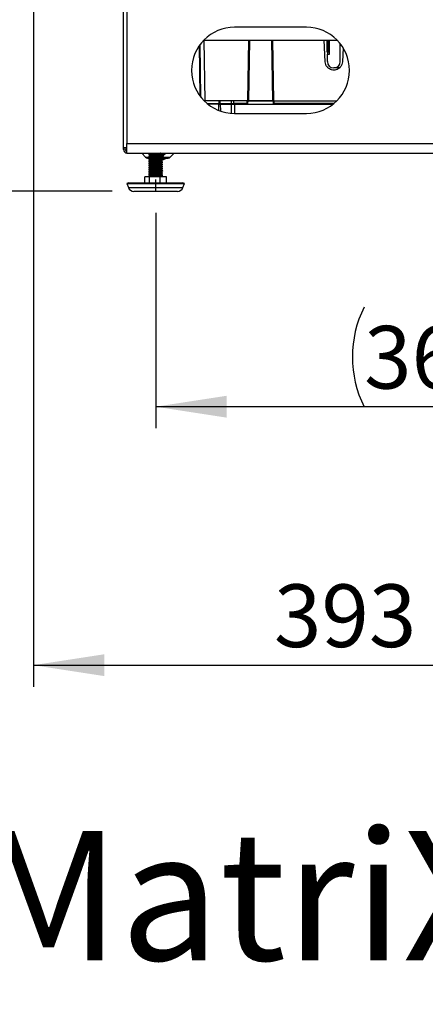
# Model space of a CAD drawing. Units: millimetres. Extents: x 24 to 284, y 14 to 192.
# Drawn here: x 198 to 217, y 29 to 75 of the extents above; entities that cross this region are included whole.
import ezdxf

# ---------------------------------------------------------------- set-up
doc = ezdxf.new("R2010")
doc.units = ezdxf.units.MM
doc.layers.add('FORMAT', color=7, linetype='Continuous')
doc.styles.add('SLDTEXTSTYLE0', font='TXT', dxfattribs={"width": 0.605})
doc.styles.add('SLDTEXTSTYLE1', font='TXT', dxfattribs={"width": 0.75})
doc.dimstyles.new('SLDDIMSTYLE0', dxfattribs={"dimtxt": 2.910417, "dimasz": 3.302, "dimexe": 0, "dimexo": 0.0625, "dimgap": 0.727604, "dimtad": 1, "dimdec": 0, "dimlfac": 15, "dimrnd": 1e-09, "dimzin": 12, "dimdsep": 46, "dimtxsty": 'SLDTEXTSTYLE1', "dimsah": 1, "dimcen": 0.09, "dimadec": 0, "dimazin": 3, "dimtfac": 1, "dimtdec": 0, "dimtofl": 0, "dimtmove": 0, "dimatfit": 3, "dimfxl": 1, "dimfrac": 2, "dimtolj": 1, "dimtzin": 12, "dimarcsym": 0})

# ---------------------------------------------------------------- blocks, each defined once
blk = doc.blocks.new('_D')
at = {"layer": 'FORMAT'}
for p, q in [((204.091, 65.557), (204.091, 55.557)), ((228.091, 65.557), (228.091, 55.557)), ((228.091, 56.557), (204.091, 56.557))]:
    blk.add_line(p, q, dxfattribs=at)
for centre, start, end in [((218.396, 58.869), 153.4349, 206.5651), ((215.598, 58.869), 333.4349, 26.5651)]:
    blk.add_arc(centre, 5.17, start, end, dxfattribs=at)
for points in [[(204.091, 56.557), (207.393, 56.049), (207.393, 57.065)], [(228.091, 56.557), (224.789, 57.065), (224.789, 56.049)]]:
    blk.add_solid(points, dxfattribs=at)
at = {"layer": 'FORMAT', "insert": (213.771, 60.308), "char_height": 2.9104, "attachment_point": 1, "style": 'SLDTEXTSTYLE1'}
blk.add_mtext('360', dxfattribs=at)
blk = doc.blocks.new('_D_3')
at = {"layer": 'FORMAT'}
for p, q in [((194.757, 79.969), (184.757, 79.969)), ((185.757, 79.969), (185.757, 66.557)), ((202.077, 66.557), (184.757, 66.557)), ((185.757, 66.557), (185.757, 48.216))]:
    blk.add_line(p, q, dxfattribs=at)
for points in [[(185.757, 79.969), (185.249, 76.667), (186.265, 76.667)], [(185.757, 66.557), (186.265, 69.859), (185.249, 69.859)]]:
    blk.add_solid(points, dxfattribs=at)
at = {"layer": 'FORMAT', "char_height": 2.9104, "attachment_point": 1, "rotation": 90, "style": 'SLDTEXTSTYLE1'}
for s, insert in [('185', (177.381, 57.759)), ('Max. 205', (182.006, 48.216)), ('Min.', (177.381, 48.903))]:
    blk.add_mtext(s, dxfattribs=dict(at, insert=insert))
blk = doc.blocks.new('_D_4')
at = {"layer": 'FORMAT'}
for p, q in [((224.624, 79.369), (224.624, 43.557)), ((198.411, 76.79), (198.411, 43.557)), ((198.411, 44.557), (224.624, 44.557))]:
    blk.add_line(p, q, dxfattribs=at)
for points in [[(198.411, 44.557), (201.713, 44.049), (201.713, 45.065)], [(224.624, 44.557), (221.322, 45.065), (221.322, 44.049)]]:
    blk.add_solid(points, dxfattribs=at)
at = {"layer": 'FORMAT', "insert": (209.586, 48.308), "char_height": 2.9104, "attachment_point": 1, "style": 'SLDTEXTSTYLE1'}
blk.add_mtext('393', dxfattribs=at)

msp = doc.modelspace()

# ---------------------------------------------------------------- linework, layer by layer
at = {"color": 7, "linetype": 'Continuous', "lineweight": 25}
for p, q in [((202.597, 68.597), (202.597, 76.023)), ((202.757, 75.577), (202.757, 68.77)), ((211.091, 74.173), (207.757, 74.173)), ((206.194, 70.925), (206.152, 73.366)), ((206.326, 73.57), (212.522, 73.57)), ((208.364, 70.763), (208.413, 73.57)), ((209.515, 73.57), (209.564, 70.763)), ((211.965, 72.562), (211.912, 73.57)), ((212.053, 73.017), (212.053, 73.57)), ((212.117, 73.017), (212.117, 73.57)), ((212.171, 73.017), (212.171, 73.57)), ((212.664, 72.583), (212.664, 73.408)), ((212.798, 73.215), (212.763, 72.562)), ((212.064, 73.017), (212.053, 73.017)), ((212.064, 73.017), (212.064, 72.917)), ((212.171, 73.017), (212.064, 73.017)), ((212.064, 72.583), (212.064, 72.917)), ((212.064, 72.917), (212.171, 72.917)), ((212.171, 72.917), (212.171, 73.017)), ((212.631, 72.283), (212.364, 72.283)), ((208.364, 70.763), (206.397, 70.763)), ((207.027, 70.597), (206.527, 70.597)), ((207.027, 70.597), (207.04, 70.597)), ((207.04, 70.629), (207.04, 70.763)), ((207.04, 70.597), (207.04, 70.629)), ((207.073, 70.763), (207.074, 70.629)), ((207.074, 70.629), (207.618, 70.629)), ((207.09, 70.597), (207.093, 70.597)), ((207.093, 70.597), (207.599, 70.597)), ((207.599, 70.597), (207.635, 70.597)), ((207.618, 70.629), (207.617, 70.763)), ((207.718, 70.629), (207.717, 70.763)), ((208.328, 70.629), (207.718, 70.629)), ((207.718, 70.629), (207.718, 70.597)), ((207.718, 70.597), (207.749, 70.597)), ((207.749, 70.597), (212.321, 70.597)), ((208.331, 70.763), (208.328, 70.629)), ((208.364, 70.763), (208.362, 70.629)), ((208.364, 70.755), (209.564, 70.755)), ((209.531, 70.763), (208.397, 70.763)), ((209.564, 70.763), (212.509, 70.763)), ((209.566, 70.629), (209.564, 70.763)), ((209.6, 70.629), (209.597, 70.763)), ((207.757, 70.173), (211.091, 70.173)), ((202.597, 68.597), (202.757, 68.597)), ((202.597, 68.497), (202.597, 68.597)), ((202.677, 68.497), (202.677, 68.597)), ((202.757, 68.77), (230.791, 68.77)), ((202.757, 68.323), (202.757, 68.77)), ((202.757, 68.323), (223.948, 68.323)), ((203.444, 68.323), (203.625, 68.142)), ((203.776, 68.25), (203.795, 68.246)), ((203.776, 68.15), (203.795, 68.146)), ((203.857, 68.323), (203.857, 68.295)), ((203.857, 68.238), (203.857, 68.195)), ((203.857, 68.138), (203.857, 68.095)), ((204.324, 68.322), (204.324, 68.323)), ((204.324, 68.222), (204.324, 68.285)), ((204.324, 68.122), (204.324, 68.185)), ((204.397, 68.177), (204.393, 68.177)), ((204.398, 68.234), (204.4, 68.233)), ((204.398, 68.134), (204.4, 68.133)), ((204.403, 68.301), (204.405, 68.3)), ((204.403, 68.201), (204.405, 68.2)), ((204.454, 68.208), (204.492, 68.269)), ((204.537, 68.293), (204.537, 68.32)), ((204.769, 68.142), (204.95, 68.323)), ((203.776, 68.05), (203.795, 68.046)), ((203.776, 67.95), (203.795, 67.946)), ((203.776, 67.85), (203.795, 67.846)), ((203.776, 67.75), (203.795, 67.746)), ((203.778, 68.031), (203.789, 68.029)), ((203.778, 67.931), (203.789, 67.929)), ((203.778, 67.831), (203.789, 67.829)), ((203.778, 67.731), (203.789, 67.729)), ((203.857, 68.038), (203.857, 67.995)), ((203.857, 67.938), (203.857, 67.895)), ((203.857, 67.838), (203.857, 67.795)), ((203.857, 67.738), (203.857, 67.695)), ((204.324, 68.022), (204.324, 68.085)), ((204.324, 67.922), (204.324, 67.985)), ((204.324, 67.822), (204.324, 67.885)), ((204.324, 67.722), (204.324, 67.785)), ((204.324, 67.622), (204.324, 67.685)), ((204.398, 68.034), (204.4, 68.033)), ((204.398, 67.934), (204.4, 67.933)), ((204.398, 67.834), (204.4, 67.833)), ((204.398, 67.734), (204.4, 67.733)), ((204.401, 67.983), (204.404, 67.981)), ((204.401, 67.883), (204.404, 67.881)), ((204.401, 67.783), (204.404, 67.781)), ((204.401, 67.683), (204.404, 67.681)), ((204.403, 68.101), (204.405, 68.1)), ((204.403, 68.001), (204.405, 68)), ((204.403, 67.901), (204.405, 67.9)), ((204.403, 67.801), (204.405, 67.8)), ((204.403, 67.701), (204.405, 67.7)), ((204.541, 68.083), (204.541, 68.103)), ((203.591, 66.957), (203.591, 67.223)), ((203.592, 67.223), (203.591, 67.223)), ((203.592, 66.957), (203.592, 67.223)), ((203.803, 67.223), (203.592, 67.223)), ((203.776, 67.65), (203.795, 67.646)), ((203.776, 67.55), (203.795, 67.546)), ((203.776, 67.45), (203.795, 67.446)), ((203.776, 67.35), (203.795, 67.346)), ((203.776, 67.25), (203.795, 67.246)), ((203.778, 67.631), (203.789, 67.629)), ((203.778, 67.531), (203.789, 67.529)), ((203.778, 67.431), (203.789, 67.429)), ((203.778, 67.331), (203.789, 67.329)), ((203.778, 67.231), (203.789, 67.229)), ((203.784, 67.23), (203.823, 67.223)), ((203.803, 66.957), (203.803, 67.223)), ((204.302, 67.223), (203.803, 67.223)), ((203.857, 67.638), (203.857, 67.595)), ((203.857, 67.538), (203.857, 67.495)), ((203.857, 67.438), (203.857, 67.395)), ((203.857, 67.338), (203.857, 67.295)), ((203.857, 67.238), (203.857, 67.223)), ((204.302, 66.957), (204.302, 67.223)), ((204.589, 67.223), (204.302, 67.223)), ((204.324, 67.522), (204.324, 67.585)), ((204.324, 67.422), (204.324, 67.485)), ((204.324, 67.322), (204.324, 67.385)), ((204.324, 67.223), (204.324, 67.285)), ((204.398, 67.634), (204.4, 67.633)), ((204.398, 67.534), (204.4, 67.533)), ((204.398, 67.434), (204.4, 67.433)), ((204.398, 67.334), (204.4, 67.333)), ((204.401, 67.583), (204.404, 67.581)), ((204.401, 67.483), (204.404, 67.481)), ((204.401, 67.383), (204.404, 67.381)), ((204.401, 67.283), (204.404, 67.281)), ((204.403, 67.601), (204.405, 67.6)), ((204.403, 67.501), (204.405, 67.5)), ((204.403, 67.401), (204.405, 67.4)), ((204.403, 67.301), (204.405, 67.3)), ((204.591, 67.223), (204.589, 67.223)), ((204.589, 66.957), (204.589, 67.223)), ((204.591, 66.957), (204.591, 67.223)), ((202.851, 66.957), (202.757, 66.922)), ((202.757, 66.922), (202.827, 66.732)), ((202.757, 66.922), (205.424, 66.922)), ((202.851, 66.957), (205.33, 66.957)), ((205.424, 66.922), (205.33, 66.957)), ((205.355, 66.732), (205.424, 66.922)), ((203.077, 66.557), (205.104, 66.557))]:
    msp.add_line(p, q, dxfattribs=at)
at = {"color": 8, "linetype": 'Continuous', "lineweight": 25}
for p, q in [((206.16, 70.969), (206.119, 73.321)), ((206.397, 70.763), (206.348, 73.57)), ((208.446, 73.57), (208.397, 70.763)), ((209.531, 70.763), (209.482, 73.57)), ((206.486, 70.629), (207.04, 70.629)), ((207.029, 70.311), (207.027, 70.597)), ((207.093, 70.597), (207.096, 70.286)), ((207.599, 70.597), (207.603, 70.179)), ((207.749, 70.597), (207.753, 70.173)), ((212.362, 70.629), (209.6, 70.629)), ((203.625, 68.142), (203.806, 68.142)), ((204.356, 68.142), (204.769, 68.142)), ((204.376, 68.293), (204.537, 68.293)), ((204.404, 68.32), (204.537, 68.32)), ((204.407, 68.208), (204.454, 68.208)), ((204.324, 68.083), (204.541, 68.083)), ((204.324, 68.065), (204.529, 68.065)), ((202.827, 66.732), (205.355, 66.732))]:
    msp.add_line(p, q, dxfattribs=at)
at = {"color": 7, "linetype": 'Continuous', "lineweight": 25, "flags": 128}
for points in [[(207.074, 70.629), (207.074, 70.623), (207.075, 70.617), (207.076, 70.611), (207.079, 70.606), (207.081, 70.602), (207.084, 70.599), (207.087, 70.597), (207.09, 70.597)], [(207.635, 70.597), (207.631, 70.597), (207.628, 70.599), (207.625, 70.602), (207.623, 70.606), (207.621, 70.611), (207.619, 70.617), (207.618, 70.623), (207.618, 70.629)], [(204.537, 68.32), (204.537, 68.323), (204.537, 68.323)], [(204.392, 68.02), (204.449, 68.035), (204.529, 68.065)]]:
    msp.add_lwpolyline(points, dxfattribs=at)
at = {"color": 7, "linetype": 'Continuous', "lineweight": 25}
for centre, radius, start, end in [((207.757, 72.173), 2, 90, 270), ((211.091, 72.173), 2, 270, 90), ((212.364, 72.583), 0.3, 180, 270), ((212.364, 72.583), 0.3, 270, 0), ((208.328, 70.63), 0.0333, 314.5, 359), ((209.6, 70.63), 0.0333, 225.5, 270), ((202.757, 68.497), 0.16, 180, 270), ((202.757, 68.497), 0.08, 180, 270), ((203.719, 68.237), 0.133, 225, 270), ((204.397, 68.243), 0.0667, 270, 327.6665), ((204.521, 68.293), 0.0167, 270, 0), ((204.675, 68.237), 0.133, 270, 315), ((204.521, 68.083), 0.02, 293.2115, 0), ((203.077, 66.823), 0.267, 200, 270), ((205.104, 66.823), 0.267, 270, 340)]:
    msp.add_arc(centre, radius, start, end, dxfattribs=at)
for points, knots in [([(212.763, 72.562), (212.758, 72.522), (212.745, 72.433), (212.673, 72.317), (212.573, 72.235), (212.467, 72.192), (212.364, 72.179), (212.261, 72.192), (212.155, 72.235), (212.07, 72.305), (212.017, 72.38), (211.979, 72.461), (211.97, 72.522), (211.965, 72.562)], [0, 0, 0, 0, 0.100974, 0.220991, 0.327494, 0.416601, 0.499758, 0.582915, 0.672021, 0.778524, 0.849917, 0.899026, 1, 1, 1, 1]), ([(206.397, 70.763), (206.382, 70.763), (206.364, 70.763), (206.347, 70.763), (206.345, 70.763)], [0, 0, 0, 0, 0.8550087, 1, 1, 1, 1]), ([(207.074, 70.629), (207.068, 70.629), (207.058, 70.629), (207.046, 70.629), (207.04, 70.629)], [0, 0, 0, 0, 0.500038, 1, 1, 1, 1]), ([(207.618, 70.629), (207.634, 70.629), (207.665, 70.629), (207.7, 70.629), (207.718, 70.629)], [0, 0, 0, 0, 0.499978, 1, 1, 1, 1]), ([(207.635, 70.597), (207.647, 70.597), (207.673, 70.597), (207.702, 70.597), (207.718, 70.597)], [0, 0, 0, 0, 0.462998, 1, 1, 1, 1]), ([(208.397, 70.763), (208.395, 70.763), (208.39, 70.763), (208.382, 70.763), (208.373, 70.763), (208.367, 70.763), (208.364, 70.763), (208.364, 70.763), (208.364, 70.763)], [0, 0, 0, 0, 0.140255, 0.271823, 0.499966, 0.72811, 0.85821, 1, 1, 1, 1]), ([(209.564, 70.763), (209.564, 70.763), (209.562, 70.763), (209.555, 70.763), (209.546, 70.763), (209.537, 70.763), (209.533, 70.763), (209.531, 70.763)], [0, 0, 0, 0, 0.250614, 0.499969, 0.749324, 0.873334, 1, 1, 1, 1]), ([(203.782, 68.285), (203.781, 68.28), (203.78, 68.269), (203.778, 68.258), (203.777, 68.252)], [0, 0, 0, 0, 0.499999, 1, 1, 1, 1]), ([(203.782, 68.185), (203.781, 68.18), (203.78, 68.169), (203.778, 68.158), (203.777, 68.152)], [0, 0, 0, 0, 0.499999, 1, 1, 1, 1]), ([(204.387, 68.296), (204.384, 68.295), (204.374, 68.293), (204.309, 68.288), (204.205, 68.281), (204.08, 68.275), (203.957, 68.269), (203.856, 68.263), (203.792, 68.257), (203.785, 68.254), (203.783, 68.252)], [0, 0, 0, 0, 0.046993, 0.189983, 0.332974, 0.475964, 0.618955, 0.761945, 0.904936, 1, 1, 1, 1]), ([(204.387, 68.196), (204.384, 68.195), (204.374, 68.193), (204.309, 68.188), (204.205, 68.181), (204.08, 68.175), (203.957, 68.169), (203.856, 68.163), (203.792, 68.157), (203.785, 68.154), (203.783, 68.152)], [0, 0, 0, 0, 0.0469928, 0.1899832, 0.3329737, 0.4759642, 0.6189546, 0.7619451, 0.9049356, 1, 1, 1, 1]), ([(204.331, 68.323), (204.322, 68.322), (204.29, 68.319), (204.199, 68.314), (204.079, 68.308), (203.957, 68.302), (203.858, 68.296), (203.796, 68.29), (203.79, 68.287), (203.787, 68.285)], [0, 0, 0, 0, 0.070178, 0.234477, 0.398775, 0.563073, 0.727371, 0.89167, 1, 1, 1, 1]), ([(204.38, 68.229), (204.378, 68.228), (204.368, 68.225), (204.304, 68.221), (204.201, 68.214), (204.078, 68.208), (203.957, 68.202), (203.858, 68.196), (203.796, 68.19), (203.79, 68.187), (203.787, 68.185)], [0, 0, 0, 0, 0.041926, 0.185795, 0.3296639, 0.4735329, 0.6174019, 0.7612708, 0.9051398, 1, 1, 1, 1]), ([(204.38, 68.129), (204.378, 68.128), (204.368, 68.125), (204.304, 68.121), (204.201, 68.114), (204.078, 68.108), (203.957, 68.102), (203.858, 68.096), (203.796, 68.09), (203.79, 68.087), (203.787, 68.085)], [0, 0, 0, 0, 0.041926, 0.185795, 0.3296639, 0.4735329, 0.6174019, 0.7612708, 0.9051398, 1, 1, 1, 1]), ([(203.789, 68.246), (203.804, 68.244), (203.826, 68.24), (203.849, 68.236), (203.857, 68.235)], [0, 0, 0, 0, 0.637192, 1, 1, 1, 1]), ([(203.789, 68.146), (203.804, 68.144), (203.826, 68.14), (203.849, 68.136), (203.857, 68.135)], [0, 0, 0, 0, 0.637192, 1, 1, 1, 1]), ([(203.859, 68.238), (203.861, 68.24), (203.866, 68.244), (203.917, 68.25), (203.992, 68.256), (204.083, 68.263), (204.176, 68.269), (204.252, 68.275), (204.298, 68.28), (204.305, 68.282), (204.305, 68.282)], [0, 0, 0, 0, 0.131777, 0.274525, 0.417272, 0.56002, 0.702767, 0.845514, 0.988262, 1, 1, 1, 1]), ([(203.859, 68.138), (203.861, 68.14), (203.866, 68.144), (203.917, 68.15), (203.992, 68.156), (204.083, 68.163), (204.176, 68.169), (204.252, 68.175), (204.298, 68.18), (204.305, 68.182), (204.305, 68.182)], [0, 0, 0, 0, 0.131777, 0.274525, 0.417272, 0.56002, 0.702767, 0.845514, 0.988262, 1, 1, 1, 1]), ([(204.306, 68.282), (204.32, 68.284), (204.349, 68.289), (204.378, 68.294), (204.392, 68.296)], [0, 0, 0, 0, 0.495651, 1, 1, 1, 1]), ([(204.306, 68.182), (204.32, 68.184), (204.349, 68.189), (204.378, 68.194), (204.392, 68.196)], [0, 0, 0, 0, 0.495651, 1, 1, 1, 1]), ([(204.324, 68.277), (204.336, 68.277), (204.365, 68.277), (204.406, 68.277), (204.447, 68.277), (204.48, 68.277), (204.512, 68.277), (204.517, 68.277), (204.521, 68.277)], [0, 0, 0, 0, 0.103057, 0.255079, 0.410327, 0.565576, 0.717598, 1, 1, 1, 1]), ([(204.324, 68.245), (204.339, 68.244), (204.363, 68.242), (204.376, 68.24), (204.381, 68.239)], [0, 0, 0, 0, 0.630309, 1, 1, 1, 1]), ([(204.324, 68.177), (204.326, 68.177), (204.339, 68.177), (204.359, 68.177), (204.382, 68.177), (204.389, 68.177), (204.393, 68.177)], [0, 0, 0, 0, 0.0533211, 0.3726342, 0.6919473, 1, 1, 1, 1]), ([(204.324, 68.145), (204.339, 68.144), (204.363, 68.142), (204.376, 68.14), (204.381, 68.139)], [0, 0, 0, 0, 0.630309, 1, 1, 1, 1]), ([(204.406, 68.201), (204.405, 68.206), (204.403, 68.217), (204.401, 68.228), (204.401, 68.234)], [0, 0, 0, 0, 0.500006, 1, 1, 1, 1]), ([(204.406, 68.101), (204.405, 68.106), (204.403, 68.117), (204.401, 68.128), (204.401, 68.134)], [0, 0, 0, 0, 0.500006, 1, 1, 1, 1]), ([(204.406, 68.301), (204.405, 68.306), (204.404, 68.314), (204.402, 68.321), (204.402, 68.323)], [0, 0, 0, 0, 0.736947, 1, 1, 1, 1]), ([(203.719, 68.103), (203.726, 68.103), (203.736, 68.103), (203.794, 68.103), (203.836, 68.103), (203.857, 68.103)], [0, 0, 0, 0, 0.483151, 0.743239, 1, 1, 1, 1]), ([(203.778, 68.051), (203.778, 68.051), (203.777, 68.045), (203.777, 68.039), (203.776, 68.033)], [0, 0, 0, 0, 0.073049, 1, 1, 1, 1]), ([(203.778, 67.951), (203.778, 67.951), (203.777, 67.945), (203.777, 67.939), (203.776, 67.933)], [0, 0, 0, 0, 0.073049, 1, 1, 1, 1]), ([(203.778, 67.851), (203.778, 67.851), (203.777, 67.845), (203.777, 67.839), (203.776, 67.833)], [0, 0, 0, 0, 0.073049, 1, 1, 1, 1]), ([(203.778, 67.751), (203.778, 67.751), (203.777, 67.745), (203.777, 67.739), (203.776, 67.733)], [0, 0, 0, 0, 0.073049, 1, 1, 1, 1]), ([(203.782, 68.085), (203.781, 68.08), (203.78, 68.069), (203.778, 68.058), (203.777, 68.052)], [0, 0, 0, 0, 0.4999986, 1, 1, 1, 1]), ([(203.782, 67.985), (203.781, 67.98), (203.78, 67.969), (203.778, 67.958), (203.777, 67.952)], [0, 0, 0, 0, 0.499999, 1, 1, 1, 1]), ([(203.782, 67.885), (203.781, 67.88), (203.78, 67.869), (203.778, 67.858), (203.777, 67.852)], [0, 0, 0, 0, 0.499999, 1, 1, 1, 1]), ([(203.782, 67.785), (203.781, 67.78), (203.78, 67.769), (203.778, 67.758), (203.777, 67.752)], [0, 0, 0, 0, 0.499999, 1, 1, 1, 1]), ([(203.782, 67.685), (203.781, 67.68), (203.78, 67.669), (203.778, 67.658), (203.777, 67.652)], [0, 0, 0, 0, 0.499999, 1, 1, 1, 1]), ([(203.82, 68.041), (203.804, 68.039), (203.777, 68.037), (203.779, 68.034), (203.779, 68.033)], [0, 0, 0, 0, 0.60028, 1, 1, 1, 1]), ([(203.82, 67.941), (203.804, 67.939), (203.777, 67.937), (203.779, 67.934), (203.779, 67.933)], [0, 0, 0, 0, 0.60028, 1, 1, 1, 1]), ([(203.82, 67.841), (203.804, 67.839), (203.777, 67.837), (203.779, 67.834), (203.779, 67.833)], [0, 0, 0, 0, 0.60028, 1, 1, 1, 1]), ([(203.82, 67.741), (203.804, 67.739), (203.777, 67.737), (203.779, 67.734), (203.779, 67.733)], [0, 0, 0, 0, 0.60028, 1, 1, 1, 1]), ([(204.387, 68.096), (204.384, 68.095), (204.374, 68.093), (204.309, 68.088), (204.205, 68.081), (204.08, 68.075), (203.957, 68.069), (203.856, 68.063), (203.792, 68.057), (203.785, 68.054), (203.783, 68.052)], [0, 0, 0, 0, 0.046993, 0.189983, 0.332974, 0.475964, 0.618955, 0.761945, 0.904936, 1, 1, 1, 1]), ([(204.387, 67.996), (204.384, 67.995), (204.374, 67.993), (204.309, 67.988), (204.205, 67.981), (204.08, 67.975), (203.957, 67.969), (203.856, 67.963), (203.792, 67.957), (203.785, 67.954), (203.783, 67.952)], [0, 0, 0, 0, 0.046993, 0.189983, 0.332974, 0.475964, 0.618955, 0.761945, 0.904936, 1, 1, 1, 1]), ([(204.387, 67.896), (204.384, 67.895), (204.374, 67.893), (204.309, 67.888), (204.205, 67.881), (204.08, 67.875), (203.957, 67.869), (203.856, 67.863), (203.792, 67.857), (203.785, 67.854), (203.783, 67.852)], [0, 0, 0, 0, 0.046993, 0.189983, 0.332974, 0.475964, 0.618955, 0.761945, 0.904936, 1, 1, 1, 1]), ([(204.387, 67.796), (204.384, 67.795), (204.374, 67.793), (204.309, 67.788), (204.205, 67.781), (204.08, 67.775), (203.957, 67.769), (203.856, 67.763), (203.792, 67.757), (203.785, 67.754), (203.783, 67.752)], [0, 0, 0, 0, 0.046993, 0.189983, 0.332974, 0.475964, 0.618955, 0.761945, 0.904936, 1, 1, 1, 1]), ([(204.387, 67.696), (204.384, 67.695), (204.374, 67.693), (204.309, 67.688), (204.205, 67.681), (204.08, 67.675), (203.957, 67.669), (203.856, 67.663), (203.792, 67.657), (203.785, 67.654), (203.783, 67.652)], [0, 0, 0, 0, 0.0469928, 0.1899832, 0.3329737, 0.4759642, 0.6189546, 0.7619451, 0.9049356, 1, 1, 1, 1]), ([(203.784, 68.03), (203.798, 68.027), (203.822, 68.023), (203.847, 68.019), (203.857, 68.018)], [0, 0, 0, 0, 0.563877, 1, 1, 1, 1]), ([(203.784, 67.93), (203.798, 67.927), (203.822, 67.923), (203.847, 67.919), (203.857, 67.918)], [0, 0, 0, 0, 0.563877, 1, 1, 1, 1]), ([(203.784, 67.83), (203.798, 67.827), (203.822, 67.823), (203.847, 67.819), (203.857, 67.818)], [0, 0, 0, 0, 0.563877, 1, 1, 1, 1]), ([(203.784, 67.73), (203.798, 67.727), (203.822, 67.723), (203.847, 67.719), (203.857, 67.718)], [0, 0, 0, 0, 0.563877, 1, 1, 1, 1]), ([(204.38, 68.029), (204.378, 68.028), (204.368, 68.025), (204.304, 68.021), (204.201, 68.014), (204.078, 68.008), (203.957, 68.002), (203.858, 67.996), (203.796, 67.99), (203.79, 67.987), (203.787, 67.985)], [0, 0, 0, 0, 0.041926, 0.185795, 0.329664, 0.473533, 0.617402, 0.761271, 0.90514, 1, 1, 1, 1]), ([(204.38, 67.929), (204.378, 67.928), (204.368, 67.925), (204.304, 67.921), (204.201, 67.914), (204.078, 67.908), (203.957, 67.902), (203.858, 67.896), (203.796, 67.89), (203.79, 67.887), (203.787, 67.885)], [0, 0, 0, 0, 0.041926, 0.185795, 0.329664, 0.473533, 0.617402, 0.761271, 0.90514, 1, 1, 1, 1]), ([(204.38, 67.829), (204.378, 67.828), (204.368, 67.825), (204.304, 67.821), (204.201, 67.814), (204.078, 67.808), (203.957, 67.802), (203.858, 67.796), (203.796, 67.79), (203.79, 67.787), (203.787, 67.785)], [0, 0, 0, 0, 0.041926, 0.185795, 0.3296639, 0.4735329, 0.6174019, 0.7612708, 0.9051398, 1, 1, 1, 1]), ([(204.38, 67.729), (204.378, 67.728), (204.368, 67.725), (204.304, 67.721), (204.201, 67.714), (204.078, 67.708), (203.957, 67.702), (203.858, 67.696), (203.796, 67.69), (203.79, 67.687), (203.787, 67.685)], [0, 0, 0, 0, 0.041926, 0.185795, 0.3296639, 0.4735329, 0.6174019, 0.7612708, 0.9051398, 1, 1, 1, 1]), ([(203.789, 68.046), (203.804, 68.044), (203.826, 68.04), (203.849, 68.036), (203.857, 68.035)], [0, 0, 0, 0, 0.637192, 1, 1, 1, 1]), ([(203.789, 67.946), (203.804, 67.944), (203.826, 67.94), (203.849, 67.936), (203.857, 67.935)], [0, 0, 0, 0, 0.637192, 1, 1, 1, 1]), ([(203.789, 67.846), (203.804, 67.844), (203.826, 67.84), (203.849, 67.836), (203.857, 67.835)], [0, 0, 0, 0, 0.637192, 1, 1, 1, 1]), ([(203.789, 67.746), (203.804, 67.744), (203.826, 67.74), (203.849, 67.736), (203.857, 67.735)], [0, 0, 0, 0, 0.637192, 1, 1, 1, 1]), ([(203.859, 68.038), (203.861, 68.04), (203.866, 68.044), (203.917, 68.05), (203.992, 68.056), (204.083, 68.063), (204.176, 68.069), (204.252, 68.075), (204.298, 68.08), (204.305, 68.082), (204.305, 68.082)], [0, 0, 0, 0, 0.131777, 0.274525, 0.417272, 0.56002, 0.702767, 0.845514, 0.988262, 1, 1, 1, 1]), ([(203.859, 67.938), (203.861, 67.94), (203.866, 67.944), (203.917, 67.95), (203.992, 67.956), (204.083, 67.963), (204.176, 67.969), (204.252, 67.975), (204.298, 67.98), (204.305, 67.982), (204.305, 67.982)], [0, 0, 0, 0, 0.131777, 0.274525, 0.417272, 0.56002, 0.702767, 0.845514, 0.988262, 1, 1, 1, 1]), ([(203.859, 67.838), (203.861, 67.84), (203.866, 67.844), (203.917, 67.85), (203.992, 67.856), (204.083, 67.863), (204.176, 67.869), (204.252, 67.875), (204.298, 67.88), (204.305, 67.882), (204.305, 67.882)], [0, 0, 0, 0, 0.131777, 0.274525, 0.417272, 0.56002, 0.702767, 0.845514, 0.988262, 1, 1, 1, 1]), ([(203.859, 67.738), (203.861, 67.74), (203.866, 67.744), (203.917, 67.75), (203.992, 67.756), (204.083, 67.763), (204.176, 67.769), (204.252, 67.775), (204.298, 67.78), (204.305, 67.782), (204.305, 67.782)], [0, 0, 0, 0, 0.131777, 0.274525, 0.417272, 0.56002, 0.702767, 0.845514, 0.988262, 1, 1, 1, 1]), ([(203.859, 67.638), (203.861, 67.64), (203.866, 67.644), (203.917, 67.65), (203.992, 67.656), (204.083, 67.663), (204.176, 67.669), (204.252, 67.675), (204.298, 67.68), (204.305, 67.682), (204.305, 67.682)], [0, 0, 0, 0, 0.131777, 0.274525, 0.417272, 0.56002, 0.702767, 0.845514, 0.988262, 1, 1, 1, 1]), ([(204.306, 68.082), (204.32, 68.084), (204.349, 68.089), (204.378, 68.094), (204.392, 68.096)], [0, 0, 0, 0, 0.495651, 1, 1, 1, 1]), ([(204.306, 67.982), (204.32, 67.984), (204.349, 67.989), (204.378, 67.994), (204.392, 67.996)], [0, 0, 0, 0, 0.495651, 1, 1, 1, 1]), ([(204.306, 67.882), (204.32, 67.884), (204.349, 67.889), (204.378, 67.894), (204.392, 67.896)], [0, 0, 0, 0, 0.495651, 1, 1, 1, 1]), ([(204.306, 67.782), (204.32, 67.784), (204.349, 67.789), (204.378, 67.794), (204.392, 67.796)], [0, 0, 0, 0, 0.495651, 1, 1, 1, 1]), ([(204.306, 67.682), (204.32, 67.684), (204.349, 67.689), (204.378, 67.694), (204.392, 67.696)], [0, 0, 0, 0, 0.495651, 1, 1, 1, 1]), ([(204.324, 68.045), (204.339, 68.044), (204.363, 68.042), (204.376, 68.04), (204.381, 68.039)], [0, 0, 0, 0, 0.630309, 1, 1, 1, 1]), ([(204.324, 67.967), (204.332, 67.969), (204.354, 67.972), (204.376, 67.976), (204.39, 67.978)], [0, 0, 0, 0, 0.350074, 1, 1, 1, 1]), ([(204.384, 67.978), (204.38, 67.977), (204.371, 67.975), (204.34, 67.973), (204.324, 67.972)], [0, 0, 0, 0, 0.45597, 1, 1, 1, 1]), ([(204.324, 67.945), (204.339, 67.944), (204.363, 67.942), (204.376, 67.94), (204.381, 67.939)], [0, 0, 0, 0, 0.630309, 1, 1, 1, 1]), ([(204.324, 67.867), (204.332, 67.869), (204.354, 67.872), (204.376, 67.876), (204.39, 67.878)], [0, 0, 0, 0, 0.350074, 1, 1, 1, 1]), ([(204.384, 67.878), (204.38, 67.877), (204.371, 67.875), (204.34, 67.873), (204.324, 67.872)], [0, 0, 0, 0, 0.45597, 1, 1, 1, 1]), ([(204.324, 67.845), (204.339, 67.844), (204.363, 67.842), (204.376, 67.84), (204.381, 67.839)], [0, 0, 0, 0, 0.630309, 1, 1, 1, 1]), ([(204.324, 67.767), (204.332, 67.769), (204.354, 67.772), (204.376, 67.776), (204.39, 67.778)], [0, 0, 0, 0, 0.350074, 1, 1, 1, 1]), ([(204.384, 67.778), (204.38, 67.777), (204.371, 67.775), (204.34, 67.773), (204.324, 67.772)], [0, 0, 0, 0, 0.4559697, 1, 1, 1, 1]), ([(204.324, 67.745), (204.339, 67.744), (204.363, 67.742), (204.376, 67.74), (204.381, 67.739)], [0, 0, 0, 0, 0.630309, 1, 1, 1, 1]), ([(204.324, 67.667), (204.332, 67.669), (204.354, 67.672), (204.376, 67.676), (204.39, 67.678)], [0, 0, 0, 0, 0.350074, 1, 1, 1, 1]), ([(204.384, 67.678), (204.38, 67.677), (204.371, 67.675), (204.34, 67.673), (204.324, 67.672)], [0, 0, 0, 0, 0.45597, 1, 1, 1, 1]), ([(204.382, 68.103), (204.408, 68.103), (204.464, 68.103), (204.538, 68.103), (204.599, 68.103), (204.659, 68.103), (204.669, 68.103), (204.675, 68.103)], [0, 0, 0, 0, 0.15405, 0.330354, 0.506657, 0.679297, 1, 1, 1, 1]), ([(204.406, 68.001), (204.405, 68.006), (204.403, 68.017), (204.401, 68.028), (204.401, 68.034)], [0, 0, 0, 0, 0.500006, 1, 1, 1, 1]), ([(204.406, 67.901), (204.405, 67.906), (204.403, 67.917), (204.401, 67.928), (204.401, 67.934)], [0, 0, 0, 0, 0.500006, 1, 1, 1, 1]), ([(204.406, 67.801), (204.405, 67.806), (204.403, 67.817), (204.401, 67.828), (204.401, 67.834)], [0, 0, 0, 0, 0.500006, 1, 1, 1, 1]), ([(204.406, 67.701), (204.405, 67.706), (204.403, 67.717), (204.401, 67.728), (204.401, 67.734)], [0, 0, 0, 0, 0.500006, 1, 1, 1, 1]), ([(204.406, 67.983), (204.405, 67.989), (204.404, 67.994), (204.403, 68), (204.403, 68)], [0, 0, 0, 0, 0.975185, 1, 1, 1, 1]), ([(204.406, 67.883), (204.405, 67.889), (204.404, 67.894), (204.403, 67.9), (204.403, 67.9)], [0, 0, 0, 0, 0.975185, 1, 1, 1, 1]), ([(204.406, 67.783), (204.405, 67.789), (204.404, 67.794), (204.403, 67.8), (204.403, 67.8)], [0, 0, 0, 0, 0.975185, 1, 1, 1, 1]), ([(204.406, 67.683), (204.405, 67.689), (204.404, 67.694), (204.403, 67.7), (204.403, 67.7)], [0, 0, 0, 0, 0.975185, 1, 1, 1, 1]), ([(203.778, 67.651), (203.778, 67.651), (203.777, 67.645), (203.777, 67.639), (203.776, 67.633)], [0, 0, 0, 0, 0.073049, 1, 1, 1, 1]), ([(203.778, 67.551), (203.778, 67.551), (203.777, 67.545), (203.777, 67.539), (203.776, 67.533)], [0, 0, 0, 0, 0.073049, 1, 1, 1, 1]), ([(203.778, 67.451), (203.778, 67.451), (203.777, 67.445), (203.777, 67.439), (203.776, 67.433)], [0, 0, 0, 0, 0.073049, 1, 1, 1, 1]), ([(203.778, 67.351), (203.778, 67.351), (203.777, 67.345), (203.777, 67.339), (203.776, 67.333)], [0, 0, 0, 0, 0.073049, 1, 1, 1, 1]), ([(203.781, 67.266), (203.78, 67.261), (203.778, 67.25), (203.777, 67.239), (203.776, 67.233)], [0, 0, 0, 0, 0.499995, 1, 1, 1, 1]), ([(203.782, 67.585), (203.781, 67.58), (203.78, 67.569), (203.778, 67.558), (203.777, 67.552)], [0, 0, 0, 0, 0.499999, 1, 1, 1, 1]), ([(203.782, 67.485), (203.781, 67.48), (203.78, 67.469), (203.778, 67.458), (203.777, 67.452)], [0, 0, 0, 0, 0.499999, 1, 1, 1, 1]), ([(203.782, 67.385), (203.781, 67.38), (203.78, 67.369), (203.778, 67.358), (203.777, 67.352)], [0, 0, 0, 0, 0.499999, 1, 1, 1, 1]), ([(203.782, 67.285), (203.781, 67.28), (203.78, 67.269), (203.778, 67.258), (203.777, 67.252)], [0, 0, 0, 0, 0.499999, 1, 1, 1, 1]), ([(203.82, 67.641), (203.804, 67.639), (203.777, 67.637), (203.779, 67.634), (203.779, 67.633)], [0, 0, 0, 0, 0.60028, 1, 1, 1, 1]), ([(203.82, 67.541), (203.804, 67.539), (203.777, 67.537), (203.779, 67.534), (203.779, 67.533)], [0, 0, 0, 0, 0.60028, 1, 1, 1, 1]), ([(203.82, 67.441), (203.804, 67.439), (203.777, 67.437), (203.779, 67.434), (203.779, 67.433)], [0, 0, 0, 0, 0.60028, 1, 1, 1, 1]), ([(203.82, 67.341), (203.804, 67.339), (203.777, 67.337), (203.779, 67.334), (203.779, 67.333)], [0, 0, 0, 0, 0.60028, 1, 1, 1, 1]), ([(203.82, 67.241), (203.804, 67.239), (203.777, 67.237), (203.779, 67.234), (203.779, 67.233)], [0, 0, 0, 0, 0.60028, 1, 1, 1, 1]), ([(204.387, 67.596), (204.384, 67.595), (204.374, 67.593), (204.309, 67.588), (204.205, 67.581), (204.08, 67.575), (203.957, 67.569), (203.856, 67.563), (203.792, 67.557), (203.785, 67.554), (203.783, 67.552)], [0, 0, 0, 0, 0.0469928, 0.1899832, 0.3329737, 0.4759642, 0.6189546, 0.7619451, 0.9049356, 1, 1, 1, 1]), ([(204.387, 67.496), (204.384, 67.495), (204.374, 67.493), (204.309, 67.488), (204.205, 67.481), (204.08, 67.475), (203.957, 67.469), (203.856, 67.463), (203.792, 67.457), (203.785, 67.454), (203.783, 67.452)], [0, 0, 0, 0, 0.0469928, 0.1899832, 0.3329737, 0.4759642, 0.6189546, 0.7619451, 0.9049356, 1, 1, 1, 1]), ([(204.387, 67.396), (204.384, 67.395), (204.374, 67.393), (204.309, 67.388), (204.205, 67.381), (204.08, 67.375), (203.957, 67.369), (203.856, 67.363), (203.792, 67.357), (203.785, 67.354), (203.783, 67.352)], [0, 0, 0, 0, 0.046993, 0.189983, 0.332974, 0.475964, 0.618955, 0.761945, 0.904936, 1, 1, 1, 1]), ([(204.387, 67.296), (204.384, 67.295), (204.374, 67.293), (204.309, 67.288), (204.205, 67.281), (204.08, 67.275), (203.957, 67.269), (203.856, 67.263), (203.792, 67.257), (203.785, 67.254), (203.783, 67.252)], [0, 0, 0, 0, 0.0469928, 0.1899832, 0.3329737, 0.4759642, 0.6189546, 0.7619451, 0.9049356, 1, 1, 1, 1]), ([(203.784, 67.63), (203.798, 67.627), (203.822, 67.623), (203.847, 67.619), (203.857, 67.618)], [0, 0, 0, 0, 0.563877, 1, 1, 1, 1]), ([(203.784, 67.53), (203.798, 67.527), (203.822, 67.523), (203.847, 67.519), (203.857, 67.518)], [0, 0, 0, 0, 0.563877, 1, 1, 1, 1]), ([(203.784, 67.43), (203.798, 67.427), (203.822, 67.423), (203.847, 67.419), (203.857, 67.418)], [0, 0, 0, 0, 0.563877, 1, 1, 1, 1]), ([(203.784, 67.33), (203.798, 67.327), (203.822, 67.323), (203.847, 67.319), (203.857, 67.318)], [0, 0, 0, 0, 0.563877, 1, 1, 1, 1]), ([(204.38, 67.629), (204.378, 67.628), (204.368, 67.625), (204.304, 67.621), (204.201, 67.614), (204.078, 67.608), (203.957, 67.602), (203.858, 67.596), (203.796, 67.59), (203.79, 67.587), (203.787, 67.585)], [0, 0, 0, 0, 0.041926, 0.185795, 0.329664, 0.473533, 0.617402, 0.761271, 0.90514, 1, 1, 1, 1]), ([(204.38, 67.529), (204.378, 67.528), (204.368, 67.525), (204.304, 67.521), (204.201, 67.514), (204.078, 67.508), (203.957, 67.502), (203.858, 67.496), (203.796, 67.49), (203.79, 67.487), (203.787, 67.485)], [0, 0, 0, 0, 0.041926, 0.185795, 0.3296639, 0.4735329, 0.6174019, 0.7612708, 0.9051398, 1, 1, 1, 1]), ([(204.38, 67.429), (204.378, 67.428), (204.368, 67.425), (204.304, 67.421), (204.201, 67.414), (204.078, 67.408), (203.957, 67.402), (203.858, 67.396), (203.796, 67.39), (203.79, 67.387), (203.787, 67.385)], [0, 0, 0, 0, 0.041926, 0.185795, 0.329664, 0.473533, 0.617402, 0.761271, 0.90514, 1, 1, 1, 1]), ([(204.38, 67.329), (204.378, 67.328), (204.368, 67.325), (204.304, 67.321), (204.201, 67.314), (204.078, 67.308), (203.957, 67.302), (203.858, 67.296), (203.796, 67.29), (203.79, 67.287), (203.787, 67.285)], [0, 0, 0, 0, 0.041926, 0.185795, 0.329664, 0.473533, 0.617402, 0.761271, 0.90514, 1, 1, 1, 1]), ([(203.789, 67.646), (203.804, 67.644), (203.826, 67.64), (203.849, 67.636), (203.857, 67.635)], [0, 0, 0, 0, 0.637192, 1, 1, 1, 1]), ([(203.789, 67.546), (203.804, 67.544), (203.826, 67.54), (203.849, 67.536), (203.857, 67.535)], [0, 0, 0, 0, 0.637192, 1, 1, 1, 1]), ([(203.789, 67.446), (203.804, 67.444), (203.826, 67.44), (203.849, 67.436), (203.857, 67.435)], [0, 0, 0, 0, 0.637192, 1, 1, 1, 1]), ([(203.789, 67.346), (203.804, 67.344), (203.826, 67.34), (203.849, 67.336), (203.857, 67.335)], [0, 0, 0, 0, 0.637192, 1, 1, 1, 1]), ([(203.789, 67.246), (203.804, 67.244), (203.826, 67.24), (203.849, 67.236), (203.857, 67.235)], [0, 0, 0, 0, 0.637192, 1, 1, 1, 1]), ([(203.859, 67.538), (203.861, 67.54), (203.866, 67.544), (203.917, 67.55), (203.992, 67.556), (204.083, 67.563), (204.176, 67.569), (204.252, 67.575), (204.298, 67.58), (204.305, 67.582), (204.305, 67.582)], [0, 0, 0, 0, 0.131777, 0.274525, 0.417272, 0.56002, 0.702767, 0.845514, 0.988262, 1, 1, 1, 1]), ([(203.859, 67.438), (203.861, 67.44), (203.866, 67.444), (203.917, 67.45), (203.992, 67.456), (204.083, 67.463), (204.176, 67.469), (204.252, 67.475), (204.298, 67.48), (204.305, 67.482), (204.305, 67.482)], [0, 0, 0, 0, 0.131777, 0.274525, 0.417272, 0.56002, 0.702767, 0.845514, 0.988262, 1, 1, 1, 1]), ([(203.859, 67.338), (203.861, 67.34), (203.866, 67.344), (203.917, 67.35), (203.992, 67.356), (204.083, 67.363), (204.176, 67.369), (204.252, 67.375), (204.298, 67.38), (204.305, 67.382), (204.305, 67.382)], [0, 0, 0, 0, 0.1317775, 0.2745248, 0.4172722, 0.5600196, 0.7027669, 0.8455143, 0.9882617, 1, 1, 1, 1]), ([(203.859, 67.238), (203.861, 67.24), (203.866, 67.244), (203.917, 67.25), (203.992, 67.256), (204.083, 67.263), (204.176, 67.269), (204.252, 67.275), (204.298, 67.28), (204.305, 67.282), (204.305, 67.282)], [0, 0, 0, 0, 0.131777, 0.274525, 0.417272, 0.56002, 0.702767, 0.845514, 0.988262, 1, 1, 1, 1]), ([(204.306, 67.582), (204.32, 67.584), (204.349, 67.589), (204.378, 67.594), (204.392, 67.596)], [0, 0, 0, 0, 0.495651, 1, 1, 1, 1]), ([(204.306, 67.482), (204.32, 67.484), (204.349, 67.489), (204.378, 67.494), (204.392, 67.496)], [0, 0, 0, 0, 0.495651, 1, 1, 1, 1]), ([(204.306, 67.382), (204.32, 67.384), (204.349, 67.389), (204.378, 67.394), (204.392, 67.396)], [0, 0, 0, 0, 0.495651, 1, 1, 1, 1]), ([(204.306, 67.282), (204.32, 67.284), (204.349, 67.289), (204.378, 67.294), (204.392, 67.296)], [0, 0, 0, 0, 0.495651, 1, 1, 1, 1]), ([(204.324, 67.645), (204.339, 67.644), (204.363, 67.642), (204.376, 67.64), (204.381, 67.639)], [0, 0, 0, 0, 0.630309, 1, 1, 1, 1]), ([(204.324, 67.567), (204.332, 67.569), (204.354, 67.572), (204.376, 67.576), (204.39, 67.578)], [0, 0, 0, 0, 0.350074, 1, 1, 1, 1]), ([(204.384, 67.578), (204.38, 67.577), (204.371, 67.575), (204.34, 67.573), (204.324, 67.572)], [0, 0, 0, 0, 0.45597, 1, 1, 1, 1]), ([(204.324, 67.545), (204.339, 67.544), (204.363, 67.542), (204.376, 67.54), (204.381, 67.539)], [0, 0, 0, 0, 0.630309, 1, 1, 1, 1]), ([(204.324, 67.467), (204.332, 67.469), (204.354, 67.472), (204.376, 67.476), (204.39, 67.478)], [0, 0, 0, 0, 0.350074, 1, 1, 1, 1]), ([(204.384, 67.478), (204.38, 67.477), (204.371, 67.475), (204.34, 67.473), (204.324, 67.472)], [0, 0, 0, 0, 0.45597, 1, 1, 1, 1]), ([(204.324, 67.445), (204.339, 67.444), (204.363, 67.442), (204.376, 67.44), (204.381, 67.439)], [0, 0, 0, 0, 0.630309, 1, 1, 1, 1]), ([(204.324, 67.367), (204.332, 67.369), (204.354, 67.372), (204.376, 67.376), (204.39, 67.378)], [0, 0, 0, 0, 0.350074, 1, 1, 1, 1]), ([(204.384, 67.378), (204.38, 67.377), (204.371, 67.375), (204.34, 67.373), (204.324, 67.372)], [0, 0, 0, 0, 0.45597, 1, 1, 1, 1]), ([(204.324, 67.345), (204.339, 67.344), (204.363, 67.342), (204.376, 67.34), (204.381, 67.339)], [0, 0, 0, 0, 0.630309, 1, 1, 1, 1]), ([(204.324, 67.267), (204.332, 67.269), (204.354, 67.272), (204.376, 67.276), (204.39, 67.278)], [0, 0, 0, 0, 0.350074, 1, 1, 1, 1]), ([(204.384, 67.278), (204.38, 67.277), (204.371, 67.275), (204.34, 67.273), (204.324, 67.272)], [0, 0, 0, 0, 0.45597, 1, 1, 1, 1]), ([(204.406, 67.601), (204.405, 67.606), (204.403, 67.617), (204.401, 67.628), (204.401, 67.634)], [0, 0, 0, 0, 0.500006, 1, 1, 1, 1]), ([(204.406, 67.501), (204.405, 67.506), (204.403, 67.517), (204.401, 67.528), (204.401, 67.534)], [0, 0, 0, 0, 0.500006, 1, 1, 1, 1]), ([(204.406, 67.401), (204.405, 67.406), (204.403, 67.417), (204.401, 67.428), (204.401, 67.434)], [0, 0, 0, 0, 0.500006, 1, 1, 1, 1]), ([(204.406, 67.301), (204.405, 67.306), (204.403, 67.317), (204.401, 67.328), (204.401, 67.334)], [0, 0, 0, 0, 0.500006, 1, 1, 1, 1]), ([(204.406, 67.583), (204.405, 67.589), (204.404, 67.594), (204.403, 67.6), (204.403, 67.6)], [0, 0, 0, 0, 0.975185, 1, 1, 1, 1]), ([(204.406, 67.483), (204.405, 67.489), (204.404, 67.494), (204.403, 67.5), (204.403, 67.5)], [0, 0, 0, 0, 0.975185, 1, 1, 1, 1]), ([(204.406, 67.383), (204.405, 67.389), (204.404, 67.394), (204.403, 67.4), (204.403, 67.4)], [0, 0, 0, 0, 0.975185, 1, 1, 1, 1]), ([(204.406, 67.283), (204.405, 67.289), (204.404, 67.294), (204.403, 67.3), (204.403, 67.3)], [0, 0, 0, 0, 0.975185, 1, 1, 1, 1])]:
    msp.add_open_spline(points, degree=3, knots=knots, dxfattribs=at)
for points in [[(207.027, 70.597), (207.038, 70.597), (207.062, 70.597), (207.083, 70.597), (207.093, 70.597)], [(207.599, 70.597), (207.623, 70.597), (207.67, 70.597), (207.723, 70.597), (207.749, 70.597)], [(208.328, 70.597), (208.328, 70.597), (208.328, 70.598), (208.328, 70.606), (208.328, 70.616), (208.328, 70.625), (208.328, 70.629)], [(208.328, 70.629), (208.333, 70.629), (208.341, 70.629), (208.352, 70.629), (208.36, 70.629), (208.361, 70.629), (208.362, 70.629)], [(208.352, 70.606), (208.35, 70.605), (208.347, 70.602), (208.341, 70.599), (208.335, 70.597), (208.33, 70.597), (208.328, 70.597)], [(209.566, 70.629), (209.567, 70.629), (209.568, 70.629), (209.576, 70.629), (209.587, 70.629), (209.595, 70.629), (209.6, 70.629)], [(209.576, 70.606), (209.575, 70.608), (209.572, 70.611), (209.569, 70.617), (209.567, 70.623), (209.566, 70.627), (209.566, 70.629)], [(209.6, 70.629), (209.6, 70.625), (209.6, 70.616), (209.6, 70.606), (209.6, 70.598), (209.6, 70.597), (209.6, 70.597)]]:
    msp.add_open_spline(points, degree=3, dxfattribs=at)
at = {"layer": 'FORMAT'}
msp.add_line((204.091, 66.557), (204.091, 67.105), dxfattribs=at)

# ---------------------------------------------------------------- texts
at = {"color": 7, "linetype": 'Continuous', "lineweight": 0, "insert": (23.582, 36.858), "char_height": 6, "attachment_point": 1, "style": 'SLDTEXTSTYLE0'}
msp.add_mtext('Dimensional Drawing e-MatriX 800/500 III + e-MatriX 800/650 III (MkII)', dxfattribs=at)

# ---------------------------------------------------------------- dimensions: what is measured, and where the dimension line sits
at = {"layer": 'FORMAT'}
dim = msp.add_linear_dim(base=(224.624, 44.557), p1=(198.411, 77.79), p2=(224.624, 80.369), angle=0, dimstyle='SLDDIMSTYLE0', dxfattribs=at)
dim.commit()
dim.dimension.update_dxf_attribs({"geometry": '_D_4', "text_midpoint": (212.812, 44.557), "dimtype": 160})
dim = msp.add_linear_dim(base=(185.757, 66.557), p1=(195.757, 79.969), p2=(203.077, 66.557), angle=90, text='Min. <>\\PMax. 205', dimstyle='SLDDIMSTYLE0', dxfattribs=at)
dim.commit()
dim.dimension.update_dxf_attribs({"geometry": '_D_3', "text_midpoint": (185.757, 56.557), "dimtype": 160})
dim = msp.add_linear_dim(base=(204.091, 56.557), p1=(228.091, 66.557), p2=(204.091, 66.557), text='(<>)', dimstyle='SLDDIMSTYLE0', dxfattribs=at)
dim.commit()
dim.dimension.update_dxf_attribs({"geometry": '_D', "text_midpoint": (216.997, 56.557), "dimtype": 160})

doc.saveas('drawing.dxf')
